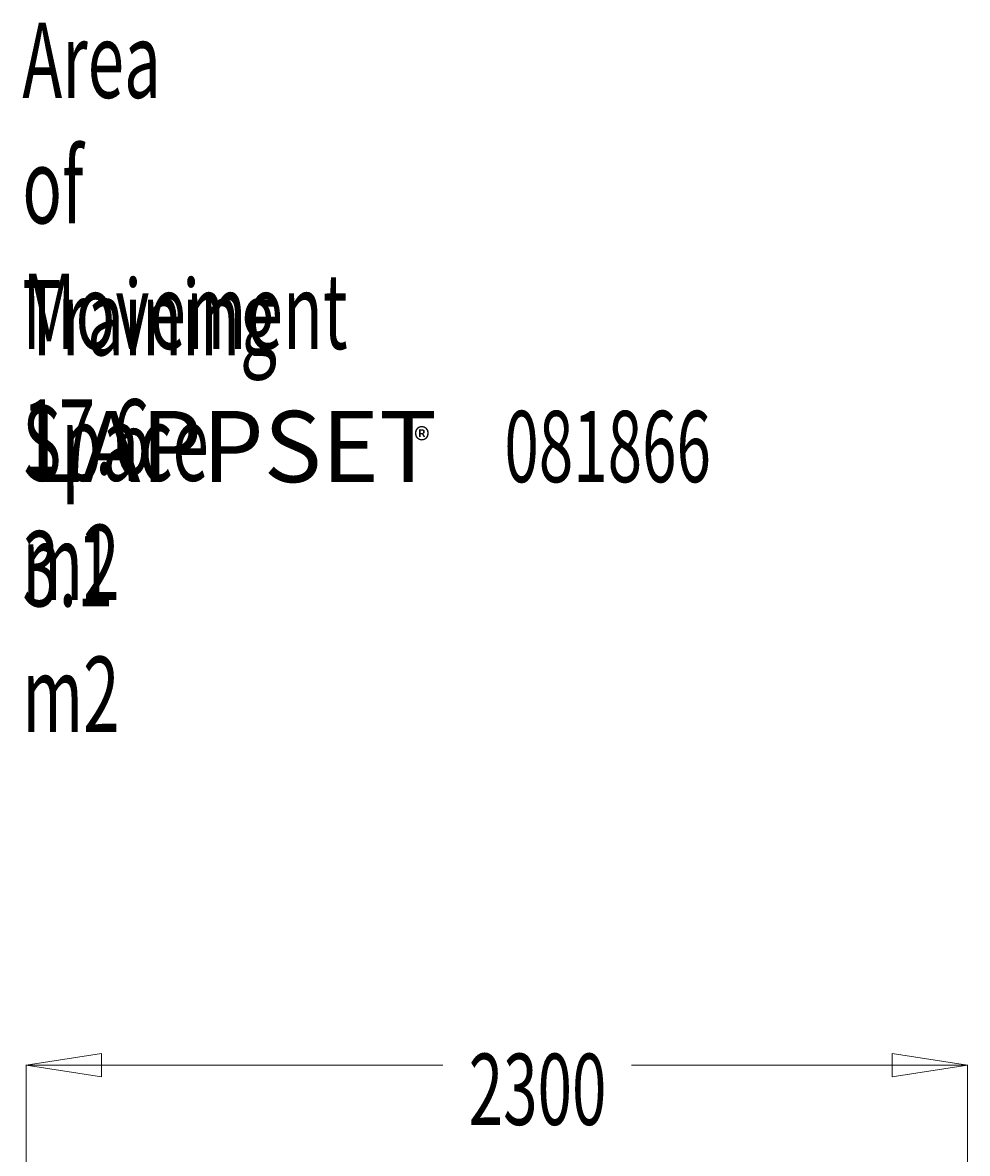
# Model space of a CAD drawing. Units: millimetres. Extents: x -3363 to 3572, y -3476 to 4366.
# Drawn here: x -1503 to 818, y 1588 to 4366 of the extents above; entities that cross this region are included whole.
import ezdxf

# ---------------------------------------------------------------- set-up
doc = ezdxf.new("R2010")
doc.units = ezdxf.units.MM
doc.header["$MEASUREMENT"] = 0
doc.layers.add('LG_DIM', color=7, linetype='Continuous', lineweight=0)
doc.layers.add('LG_TXT', color=7, linetype='Continuous', lineweight=0)

msp = doc.modelspace()

# ---------------------------------------------------------------- linework, layer by layer
at = {"layer": 'LG_DIM', "color": 7, "lineweight": 5, "true_color": 0xffffff}
for p, q in [((-1493.7, 7.5), (-1493.7, 1805.8)), ((818, -317.7), (818, 1805.8)), ((-1493.7, 1804.8), (-470.4, 1804.8)), ((818, 1804.8), (-6.8, 1804.8))]:
    msp.add_line(p, q, dxfattribs=at)
for points in [[(-1493.7, 1804.8), (-1308.7, 1776.3), (-1308.7, 1833.2), (-1308.7, 1833.2)], [(818, 1804.8), (633, 1833.2), (633, 1776.3), (633, 1776.3)]]:
    msp.add_lwpolyline(points, close=True, dxfattribs=at)

# ---------------------------------------------------------------- texts
at = {"layer": 'LG_DIM', "insert": (-406.9, 1657.9), "char_height": 0.2, "attachment_point": 7}
msp.add_mtext('\\C4;\\c16776960;\\FMyriad Pro|b0|i0|c1;\\H174.999997;\\W0.638186;2300', dxfattribs=at)
at = {"layer": 'LG_TXT', "char_height": 0.2, "attachment_point": 7}
for s, insert in [('\\C4;\\c16776960;\\FMyriad Pro|b0|i0|c1;\\H184.999993;\\W0.638186;Area of Movement 17.6 m2', (-1503.3, 2947.3)), ('\\C3;\\c65280;\\FMyriad Pro|b0|i0|c1;\\H184.999993;\\W0.638186;Training Space 3.1 m2', (-1503.3, 2623.4)), ('\\C4;\\c16776960;\\FMyriad Pro|b0|i0|c1;\\H174.999997;\\W1.000000;LAPPSET', (-1487.4, 3237)), ('\\C4;\\c16776960;\\FMyriad Pro|b0|i0|c1;\\H174.999997;\\W0.638186;081866', (-319.3, 3237)), ('\\C4;\\c16776960;\\FArial|b0|i0|c1;\\H60.000001;\\W1.000000;®', (-541.4, 3310))]:
    msp.add_mtext(s, dxfattribs=dict(at, insert=insert))

doc.saveas('drawing.dxf')
